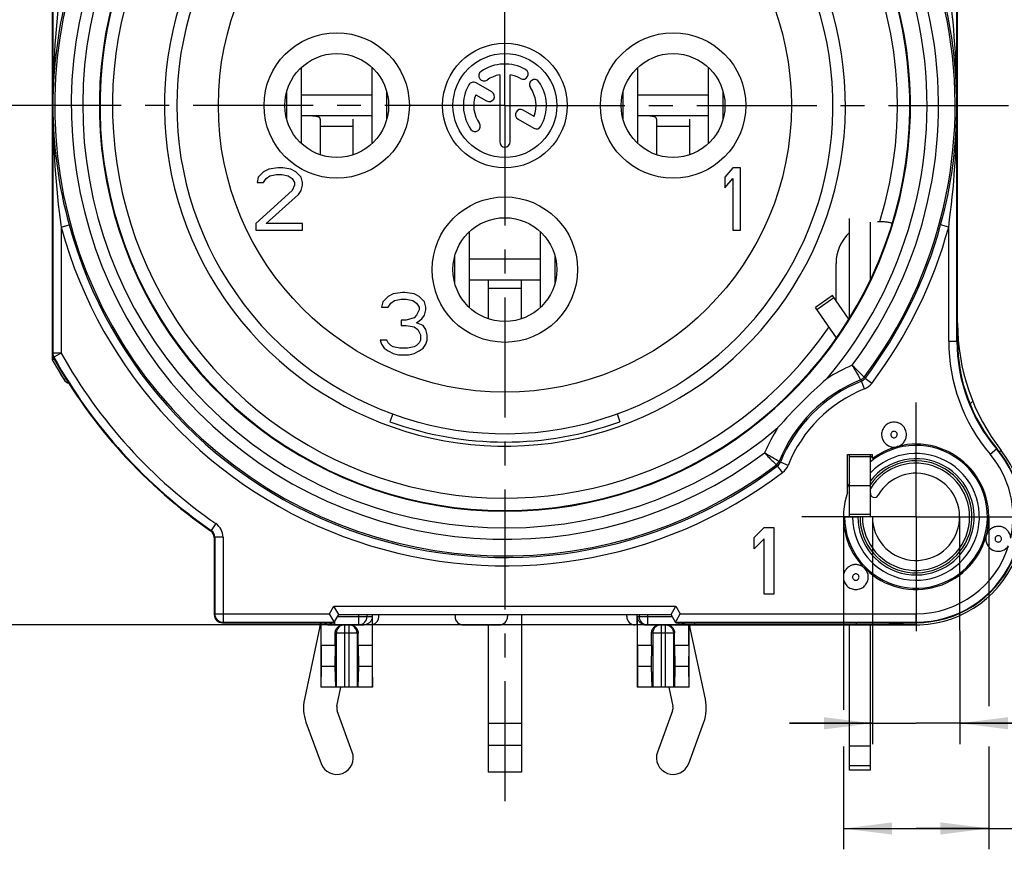
# Model space of a CAD drawing. Units: millimetres. Extents: x 0 to 420, y -4 to 297.
# Drawn here: x 54 to 125, y 151 to 211 of the extents above; entities that cross this region are included whole.
import ezdxf

# ---------------------------------------------------------------- set-up
doc = ezdxf.new("R2010")
doc.units = ezdxf.units.MM
doc.header["$LTSCALE"] = 23.1
doc.linetypes.add('CENTER', pattern=[0.6, 0.375, -0.075, 0.075, -0.075])
doc.layers.get('0').update_dxf_attribs({"linetype": 'CONTINUOUS'})
for name, color, linetype in [('AUSFORMSCHRAEGEN', 7, 'CONTINUOUS'), ('BEZUGSACHSEN', 7, 'CONTINUOUS'), ('DEFAULT_1', 7, 'CENTER'), ('FASEN', 7, 'CONTINUOUS'), ('RUNDUNGEN', 7, 'CONTINUOUS'), ('ZEICHNUNGSBEMASSUNGEN', 7, 'CONTINUOUS')]:
    doc.layers.add(name, color=color, linetype=linetype)
doc.styles.get("Standard").update_dxf_attribs({"font": 'txt', "width": 0.7})
doc.styles.add('TEXTSTYLE_3', font='gdt', dxfattribs={"width": 0.7})
doc.dimstyles.new('DIMSTYLE_11', dxfattribs={"dimtxt": 3.5, "dimasz": 3.5, "dimexe": 1.5, "dimexo": 0, "dimgap": 0.875, "dimtad": 1, "dimlfac": 0.333333, "dimdsep": 46, "dimtxsty": 'STANDARD', "dimblk": '_FILLED', "dimblk1": '_FILLED', "dimblk2": '_FILLED', "dimcen": 0.09, "dimclrt": 5, "dimazin": 2, "dimtp": 0.2, "dimtm": 0.2, "dimtfac": 1, "dimtofl": 0, "dimtmove": 0, "dimatfit": 3, "dimldrblk": '_FILLED', "dimfxl": 1, "dimtolj": 1, "dimarcsym": 0})
doc.dimstyles.new('DIMSTYLE_14', dxfattribs={"dimtxt": 3.5, "dimasz": 3.5, "dimexe": 1.5, "dimexo": 0, "dimgap": 0.875, "dimtad": 1, "dimdec": 3, "dimlfac": 0.333333, "dimdsep": 46, "dimtxsty": 'STANDARD', "dimblk": '_FILLED', "dimblk1": '_FILLED', "dimblk2": '_FILLED', "dimcen": 0.09, "dimclrt": 5, "dimadec": 3, "dimazin": 2, "dimtol": 1, "dimtp": 0.05, "dimtm": 0.05, "dimtfac": 1, "dimtdec": 3, "dimtofl": 0, "dimtmove": 0, "dimatfit": 3, "dimldrblk": '_FILLED', "dimfxl": 1, "dimtolj": 1, "dimarcsym": 0})
doc.dimstyles.new('DIMSTYLE_15', dxfattribs={"dimtxt": 3.5, "dimasz": 3.5, "dimexe": 1.5, "dimexo": 0, "dimgap": 0.875, "dimtad": 1, "dimdec": 3, "dimlfac": 0.333333, "dimdsep": 46, "dimtxsty": 'STANDARD', "dimblk": '_FILLED', "dimblk1": '_FILLED', "dimblk2": '_FILLED', "dimcen": 0.09, "dimclrt": 5, "dimadec": 3, "dimazin": 2, "dimtp": 0.1, "dimtm": 0.1, "dimtfac": 1, "dimtdec": 3, "dimtofl": 0, "dimtmove": 0, "dimatfit": 3, "dimldrblk": '_FILLED', "dimfxl": 1, "dimtolj": 1, "dimarcsym": 0})

# ---------------------------------------------------------------- blocks, each defined once
blk = doc.blocks.new('_FILLED')
at = {"color": 0, "linetype": 'BYBLOCK'}
blk.add_solid([(0, 0), (-1, 0.125), (-1, -0.125)], dxfattribs=at)
blk = doc.blocks.new('*D18')
at = {"layer": 'ZEICHNUNGSBEMASSUNGEN', "color": 2, "linetype": 'CONTINUOUS'}
for p, q in [((89.053, 268.564), (89.053, 271.721)), ((126.553, 175.253), (126.553, 271.721)), ((89.053, 270.221), (107.803, 270.221)), ((126.553, 270.221), (107.803, 270.221))]:
    blk.add_line(p, q, dxfattribs=at)
at = {"layer": 'ZEICHNUNGSBEMASSUNGEN', "color": 2, "linetype": 'CONTINUOUS', "xscale": 3.5, "yscale": 3.5, "zscale": 3.5, "rotation": 180}
blk.add_blockref('_FILLED', (89.053, 270.221), dxfattribs=at)
at = {"layer": 'ZEICHNUNGSBEMASSUNGEN', "color": 2, "linetype": 'CONTINUOUS', "xscale": 3.5, "yscale": 3.5, "zscale": 3.5}
blk.add_blockref('_FILLED', (126.553, 270.221), dxfattribs=at)
at = {"layer": 'ZEICHNUNGSBEMASSUNGEN', "color": 5, "linetype": 'CONTINUOUS', "insert": (107.803, 274.627), "char_height": 3.5, "width": 39, "attachment_point": 2, "line_spacing_factor": 0.9}
blk.add_mtext('\\Q15.0;12,5{\\ftxt.shx;\\W1.000000;\\H3.500000; }[.492]', dxfattribs=at)
blk = doc.blocks.new('*D19')
at = {"layer": 'ZEICHNUNGSBEMASSUNGEN', "color": 2, "linetype": 'CONTINUOUS'}
for p, q in [((48.553, 204.953), (37.185, 204.953)), ((38.685, 204.953), (38.685, 186.203)), ((38.685, 167.453), (38.685, 186.203)), ((118.753, 167.453), (37.185, 167.453))]:
    blk.add_line(p, q, dxfattribs=at)
at = {"layer": 'ZEICHNUNGSBEMASSUNGEN', "color": 2, "linetype": 'CONTINUOUS', "xscale": 3.5, "yscale": 3.5, "zscale": 3.5}
for p, rotation in [((38.685, 204.953), 90), ((38.685, 167.453), 270)]:
    blk.add_blockref('_FILLED', p, dxfattribs=dict(at, rotation=rotation))
at = {"layer": 'ZEICHNUNGSBEMASSUNGEN', "color": 5, "linetype": 'CONTINUOUS', "insert": (34.279, 186.203), "char_height": 3.5, "width": 39, "attachment_point": 2, "rotation": 90, "line_spacing_factor": 0.9}
blk.add_mtext('\\Q15.0;12,5{\\ftxt.shx;\\W1.000000;\\H3.500000; }[.492]', dxfattribs=at)
blk = doc.blocks.new('*D20')
at = {"layer": 'ZEICHNUNGSBEMASSUNGEN', "color": 2, "linetype": 'CONTINUOUS'}
for p, q in [((59.353, 243.353), (37.185, 243.353)), ((38.685, 243.353), (38.685, 224.153)), ((38.685, 204.953), (38.685, 224.153)), ((48.553, 204.953), (37.185, 204.953))]:
    blk.add_line(p, q, dxfattribs=at)
at = {"layer": 'ZEICHNUNGSBEMASSUNGEN', "color": 2, "linetype": 'CONTINUOUS', "xscale": 3.5, "yscale": 3.5, "zscale": 3.5}
for p, rotation in [((38.685, 243.353), 90), ((38.685, 204.953), 270)]:
    blk.add_blockref('_FILLED', p, dxfattribs=dict(at, rotation=rotation))
at = {"layer": 'ZEICHNUNGSBEMASSUNGEN', "color": 5, "linetype": 'CONTINUOUS', "insert": (34.279, 224.153), "char_height": 3.5, "width": 39, "attachment_point": 2, "rotation": 90, "line_spacing_factor": 0.9}
blk.add_mtext('\\Q15.0;12,8{\\ftxt.shx;\\W1.000000;\\H3.500000; }[.504]', dxfattribs=at)
blk = doc.blocks.new('*D26')
at = {"layer": 'ZEICHNUNGSBEMASSUNGEN', "color": 2, "linetype": 'CONTINUOUS'}
for p, q in [((115.603, 175.252), (115.61, 158.843)), ((121.903, 175.254), (121.91, 158.845)), ((109.609, 160.341), (118.759, 160.344)), ((115.609, 160.343), (109.609, 160.341)), ((174.86, 160.348), (118.759, 160.344)), ((121.909, 160.345), (174.86, 160.348))]:
    blk.add_line(p, q, dxfattribs=at)
at = {"layer": 'ZEICHNUNGSBEMASSUNGEN', "color": 2, "linetype": 'CONTINUOUS', "xscale": 3.5, "yscale": 3.5, "zscale": 3.5}
for p, rotation in [((115.609, 160.343), 0.0227460399), ((121.909, 160.345), 180.0024345635)]:
    blk.add_blockref('_FILLED', p, dxfattribs=dict(at, rotation=rotation))
at = {"layer": 'ZEICHNUNGSBEMASSUNGEN', "color": 5, "linetype": 'CONTINUOUS', "oblique": 15}
for s, height, width, p in [('[', 3.5, 0.428571, (152.351, 161.254)), (']', 3.5, 0.428571, (173.36, 161.254)), ('2,1', 3.5, 0.642857, (132.243, 161.254)), ('.083', 3.5, 0.714286, (153.851, 161.254)), ('0,05', 2.45, 0.714286, (141.851, 161.779)), ('.001', 2.45, 0.678571, (166.71, 161.779))]:
    blk.add_text(s, height=height, dxfattribs=dict(at, width=width)).set_placement(p)
at = {"layer": 'ZEICHNUNGSBEMASSUNGEN', "color": 5, "linetype": 'CONTINUOUS', "style": 'TEXTSTYLE_3', "oblique": 15}
for s, height, p in [('`', 2.45, (138.993, 161.779)), ('`', 2.45, (163.851, 161.779)), ('n', 3.5, (127.576, 161.254))]:
    blk.add_text(s, height=height, dxfattribs=at).set_placement(p)
blk = doc.blocks.new('*D27')
at = {"layer": 'ZEICHNUNGSBEMASSUNGEN', "color": 2, "linetype": 'CONTINUOUS'}
for p, q in [((113.503, 175.25), (113.512, 161.315)), ((124.003, 175.257), (124.012, 161.574)), ((113.514, 158.669), (113.519, 151.243)), ((124.014, 158.67), (124.019, 151.25)), ((113.518, 152.743), (118.768, 152.747)), ((118.768, 152.747), (155.301, 152.753)), ((124.018, 152.75), (118.768, 152.747))]:
    blk.add_line(p, q, dxfattribs=at)
at = {"layer": 'ZEICHNUNGSBEMASSUNGEN', "color": 2, "linetype": 'CONTINUOUS', "xscale": 3.5, "yscale": 3.5, "zscale": 3.5}
for p, rotation in [((113.518, 152.743), 180.037991548), ((124.018, 152.75), 0.037991548)]:
    blk.add_blockref('_FILLED', p, dxfattribs=dict(at, rotation=rotation))
at = {"layer": 'ZEICHNUNGSBEMASSUNGEN', "color": 5, "linetype": 'CONTINUOUS', "insert": (127.884, 157.159), "char_height": 3.5, "width": 41.125, "attachment_point": 1, "line_spacing_factor": 0.9, "style": 'TEXTSTYLE_3'}
blk.add_mtext('\\Q15.0;{\\fgdt;n}\\ftxt;3,5{\\ftxt.shx;\\W1.000000;\\H3.500000; }[.138]', dxfattribs=at)

msp = doc.modelspace()

# ---------------------------------------------------------------- linework, layer by layer
at = {"color": 7, "linetype": 'CONTINUOUS'}
for p, q in [((74.35767, 202.20481), (74.35767, 207.70124)), ((79.44849, 207.70124), (79.44849, 202.20481)), ((98.65767, 202.20821), (98.65767, 207.69785)), ((103.74849, 207.69785), (103.74849, 202.20821)), ((73.2736, 205.88752), (73.2736, 204.01853)), ((79.44849, 205.70303), (74.35767, 205.70303)), ((80.53256, 204.01853), (80.53256, 205.88752)), ((97.5736, 205.8871), (97.5736, 204.01896)), ((103.74849, 205.70303), (98.65767, 205.70303)), ((104.83256, 204.01896), (104.83256, 205.8871)), ((71.61558, 200.16579), (71.24058, 199.78282)), ((71.99058, 200.35728), (71.61558, 200.16579)), ((71.80308, 199.68707), (72.08433, 199.87856)), ((72.64683, 200.45303), (71.99058, 200.35728)), ((72.08433, 199.87856), (72.55308, 199.9743)), ((72.55308, 199.9743), (72.92808, 199.9743)), ((73.02183, 200.45303), (72.64683, 200.45303)), ((72.92808, 199.9743), (73.39683, 199.87856)), ((73.58433, 200.35728), (73.02183, 200.45303)), ((73.39683, 199.87856), (73.67808, 199.68707)), ((73.95933, 200.16579), (73.58433, 200.35728)), ((74.33433, 199.78282), (73.95933, 200.16579)), ((105.51558, 200.45303), (104.95308, 199.78282)), ((106.07808, 200.45303), (105.51558, 200.45303)), ((106.07808, 195.95303), (106.07808, 200.45303)), ((71.24058, 199.78282), (71.14683, 199.39984)), ((71.14683, 199.39984), (71.61558, 199.39984)), ((71.61558, 199.39984), (71.80308, 199.68707)), ((73.67808, 199.68707), (73.86558, 199.39984)), ((73.86558, 199.20835), (73.67808, 198.82537)), ((73.86558, 199.39984), (73.86558, 199.20835)), ((74.42808, 199.39984), (74.33433, 199.78282)), ((74.33433, 198.82537), (74.42808, 199.20835)), ((74.42808, 199.20835), (74.42808, 199.39984)), ((104.95308, 199.78282), (104.95308, 199.01686)), ((104.95308, 199.01686), (105.51558, 199.68707)), ((105.51558, 199.68707), (105.51558, 195.95303)), ((73.67808, 198.82537), (71.05308, 196.43175)), ((71.80308, 196.43175), (74.14683, 198.53813)), ((74.14683, 198.53813), (74.33433, 198.82537)), ((71.05308, 196.43175), (71.05308, 195.95303)), ((74.42808, 196.43175), (71.80308, 196.43175)), ((74.42808, 195.95303), (74.42808, 196.43175)), ((71.05308, 195.95303), (74.42808, 195.95303)), ((86.50767, 190.35821), (86.50767, 195.84785)), ((91.59849, 195.84785), (91.59849, 190.35821)), ((105.51558, 195.95303), (106.07808, 195.95303)), ((85.4236, 194.0371), (85.4236, 192.16896)), ((91.59849, 193.85303), (86.50767, 193.85303)), ((92.68256, 192.16896), (92.68256, 194.0371)), ((80.99058, 191.35728), (80.61558, 191.16579)), ((81.64683, 191.45303), (80.99058, 191.35728)), ((81.83433, 191.45303), (81.64683, 191.45303)), ((82.49058, 191.35728), (81.83433, 191.45303)), ((82.86558, 191.16579), (82.49058, 191.35728)), ((80.24058, 190.78282), (80.14683, 190.39984)), ((80.61558, 191.16579), (80.24058, 190.78282)), ((80.61558, 190.39984), (80.80308, 190.68707)), ((80.80308, 190.68707), (81.08433, 190.87856)), ((81.08433, 190.87856), (81.55308, 190.9743)), ((81.55308, 190.9743), (81.92808, 190.9743)), ((81.92808, 190.9743), (82.39683, 190.87856)), ((82.39683, 190.87856), (82.67808, 190.68707)), ((82.67808, 190.68707), (82.86558, 190.39984)), ((83.24058, 190.78282), (82.86558, 191.16579)), ((83.33433, 190.39984), (83.24058, 190.78282)), ((112.7153, 191.22512), (111.48657, 190.36475)), ((113.90399, 189.52749), (112.7153, 191.22512)), ((80.14683, 190.39984), (80.61558, 190.39984)), ((82.86558, 190.20835), (82.67808, 189.82537)), ((82.86558, 190.39984), (82.86558, 190.20835)), ((83.24058, 189.82537), (83.33433, 190.20835)), ((83.33433, 190.20835), (83.33433, 190.39984)), ((81.92808, 189.44239), (81.55308, 189.44239)), ((81.55308, 189.44239), (81.55308, 189.05941)), ((82.49058, 189.63388), (81.92808, 189.44239)), ((82.67808, 189.82537), (82.49058, 189.63388)), ((82.67808, 189.2509), (83.05308, 189.53813)), ((83.14683, 189.05941), (82.67808, 189.2509)), ((83.05308, 189.53813), (83.24058, 189.82537)), ((81.55308, 189.05941), (81.92808, 189.05941)), ((81.92808, 189.05941), (82.49058, 188.96367)), ((82.49058, 188.96367), (82.77183, 188.77218)), ((82.77183, 188.77218), (82.95933, 188.3892)), ((83.33433, 188.77218), (83.14683, 189.05941)), ((83.42808, 188.3892), (83.33433, 188.77218)), ((80.52183, 188.00622), (80.05308, 188.00622)), ((80.05308, 188.00622), (80.14683, 187.71899)), ((80.61558, 187.81473), (80.52183, 188.00622)), ((80.80308, 187.62324), (80.61558, 187.81473)), ((82.86558, 187.81473), (82.67808, 187.62324)), ((82.95933, 188.00622), (82.86558, 187.81473)), ((82.95933, 188.3892), (82.95933, 188.00622)), ((83.33433, 187.71899), (83.42808, 188.00622)), ((83.42808, 188.00622), (83.42808, 188.3892)), ((80.14683, 187.71899), (80.33433, 187.43175)), ((80.33433, 187.43175), (80.61558, 187.24026)), ((80.61558, 187.24026), (80.99058, 187.04877)), ((80.99058, 187.5275), (80.80308, 187.62324)), ((81.45933, 187.43175), (80.99058, 187.5275)), ((82.02183, 187.43175), (81.45933, 187.43175)), ((82.49058, 187.5275), (82.02183, 187.43175)), ((82.67808, 187.62324), (82.49058, 187.5275)), ((82.49058, 187.04877), (82.86558, 187.24026)), ((82.86558, 187.24026), (83.14683, 187.43175)), ((83.14683, 187.43175), (83.33433, 187.71899)), ((80.99058, 187.04877), (81.36558, 186.95303)), ((81.36558, 186.95303), (82.11558, 186.95303)), ((82.11558, 186.95303), (82.49058, 187.04877)), ((80.9472, 182.68231), (80.74229, 182.11931)), ((97.15896, 182.68231), (97.36388, 182.11931)), ((113.95308, 177.50303), (115.45308, 177.50303)), ((107.05308, 173.75832), (107.77308, 174.47322)), ((107.77308, 174.47322), (108.49308, 174.47322)), ((108.49308, 174.47322), (108.49308, 169.67322)), ((107.05308, 172.9413), (107.05308, 173.75832)), ((107.77308, 173.6562), (107.05308, 172.9413)), ((107.77308, 169.67322), (107.77308, 173.6562)), ((108.49308, 169.67322), (107.77308, 169.67322)), ((98.60808, 167.45303), (98.60808, 162.95303)), ((102.3358, 165.95303), (102.3358, 167.45303)), ((76.79282, 165.95303), (75.77037, 165.95303)), ((75.77037, 165.95303), (75.77882, 164.45303)), ((76.79282, 165.95303), (76.76567, 164.45303)), ((79.4758, 165.95303), (78.45334, 165.95303)), ((78.45334, 165.95303), (78.48049, 164.45303)), ((79.4758, 165.95303), (79.46734, 164.45303)), ((99.65282, 165.95303), (98.63037, 165.95303)), ((98.63037, 165.95303), (98.63882, 164.45303)), ((99.65282, 165.95303), (99.62567, 164.45303)), ((102.3358, 165.95303), (101.31334, 165.95303)), ((101.31334, 165.95303), (101.34049, 164.45303)), ((102.3358, 165.95303), (102.32734, 164.45303)), ((75.77882, 164.45303), (75.76517, 162.95303)), ((76.76567, 164.45303), (75.77882, 164.45303)), ((76.76567, 164.45303), (76.80651, 162.95303)), ((78.48049, 164.45303), (78.43965, 162.95303)), ((79.46734, 164.45303), (78.48049, 164.45303)), ((79.46734, 164.45303), (79.481, 162.95303)), ((98.63882, 164.45303), (98.62517, 162.95303)), ((99.62567, 164.45303), (98.63882, 164.45303)), ((99.62567, 164.45303), (99.66651, 162.95303)), ((101.34049, 164.45303), (101.29965, 162.95303)), ((102.32734, 164.45303), (101.34049, 164.45303)), ((102.32734, 164.45303), (102.341, 162.95303)), ((79.49808, 162.95303), (75.74808, 162.95303)), ((102.35808, 162.95303), (98.60808, 162.95303)), ((113.95308, 158.70672), (115.45308, 158.70672)), ((115.45308, 156.95303), (115.45308, 158.70672)), ((115.45308, 156.95303), (113.95308, 156.95303))]:
    msp.add_line(p, q, dxfattribs=at)
at = {"color": 3, "linetype": 'CONTINUOUS'}
for p, q in [((79.44849, 204.20303), (74.35767, 204.20303)), ((103.74849, 204.20303), (98.65767, 204.20303)), ((75.70308, 203.97556), (75.70308, 201.40628)), ((78.10308, 201.40628), (78.10308, 203.97556)), ((100.00308, 203.97556), (100.00308, 201.40869)), ((102.40308, 201.40869), (102.40308, 203.97556)), ((91.59849, 192.35303), (86.50767, 192.35303)), ((87.85308, 192.35303), (87.85308, 189.55869)), ((90.25308, 189.55869), (90.25308, 192.35303)), ((113.0183, 188.17721), (111.48657, 190.36475)), ((90.25308, 168.20303), (90.25308, 156.80303)), ((75.68985, 167.32774), (74.56922, 162.07948)), ((75.70308, 167.60303), (75.70308, 167.45303)), ((87.85308, 167.45303), (87.85308, 156.80303)), ((103.53695, 162.07948), (102.41631, 167.32774)), ((76.91631, 161.57832), (77.20984, 162.95303)), ((100.89632, 162.95303), (101.18985, 161.57832)), ((78.03008, 158.2652), (76.93958, 161.24694)), ((101.16658, 161.24694), (100.07609, 158.2652)), ((74.68559, 160.42261), (75.77609, 157.44086)), ((102.33008, 157.44086), (103.42057, 160.42261)), ((113.95308, 156.95303), (113.95308, 158.70672)), ((90.25308, 156.80303), (87.85308, 156.80303))]:
    msp.add_line(p, q, dxfattribs=at)
at = {"color": 9, "linetype": 'CONTINUOUS'}
for p, q in [((75.70308, 203.45303), (78.10308, 203.45303)), ((100.00308, 203.45303), (102.40308, 203.45303)), ((87.85308, 191.75303), (90.25308, 191.75303)), ((111.58737, 190.2208), (112.81609, 191.08116)), ((90.25308, 160.32306), (87.85308, 160.32306)), ((90.25308, 158.74632), (87.85308, 158.74632)), ((113.95308, 157.29946), (115.45308, 157.29946))]:
    msp.add_line(p, q, dxfattribs=at)
msp.add_circle((89.05308, 204.95303), 20.7, dxfattribs=at)
msp.add_arc((89.05308, 204.95303), 24.6, 140.0194489, 69.5939018, dxfattribs=at)
at = {"color": 7, "linetype": 'CONTINUOUS'}
for radius, start, end in [(23.7, 140.447677, 78.5310739), (24.29914, 250, 290)]:
    msp.add_arc((89.05308, 204.95303), radius, start, end, dxfattribs=at)
at = {"color": 3, "linetype": 'CONTINUOUS'}
for centre, radius, start, end in [((75.10308, 167.45303), 0.6, 347.9468947, 360), ((103.00308, 167.45303), 0.6, 180, 192.0531053), ((77.50308, 161.45303), 3, 167.9468947, 200.0886039), ((77.50308, 161.45303), 0.6, 167.9468947, 200.0886039), ((100.60308, 161.45303), 0.6, 339.9113961, 12.0531053), ((100.60308, 161.45303), 3, 339.9113961, 12.0531053), ((76.90308, 157.85303), 1.2, 200.0886039, 20.0886039), ((101.20308, 157.85303), 1.2, 159.9113961, 339.9113961)]:
    msp.add_arc(centre, radius, start, end, dxfattribs=at)
for points in [[(75.70308, 203.97556), (75.70308, 203.99625), (75.69378, 204.03808), (75.65338, 204.08842), (75.59707, 204.12376), (75.53103, 204.14906), (75.45805, 204.167), (75.35246, 204.1842), (75.21314, 204.19537), (75.04073, 204.20099), (74.86362, 204.20278), (74.68394, 204.20305), (74.56348, 204.20303), (74.50308, 204.20303)], [(100.00308, 203.97556), (100.00308, 203.99625), (99.99378, 204.03808), (99.95338, 204.08842), (99.89707, 204.12376), (99.83103, 204.14906), (99.75805, 204.167), (99.65246, 204.1842), (99.51314, 204.19537), (99.34073, 204.20099), (99.16362, 204.20278), (98.98394, 204.20305), (98.86348, 204.20303), (98.80308, 204.20303)]]:
    msp.add_open_spline(points, degree=3, knots=[0, 0, 0, 0, 0.04801745, 0.09539546, 0.14597433, 0.20064031, 0.25895599, 0.32010982, 0.44876608, 0.58296564, 0.72044177, 0.85981379, 1, 1, 1, 1], dxfattribs=at)
at = {"layer": 'AUSFORMSCHRAEGEN', "color": 7, "linetype": 'CONTINUOUS'}
for p, q in [((113.00877, 188.17124), (113.00774, 188.17308)), ((113.80308, 179.75303), (115.60308, 179.75303)), ((113.80308, 177.00231), (113.80308, 179.75303)), ((113.93213, 179.7635), (113.93213, 177.72689)), ((115.60308, 179.45303), (115.60308, 179.75303)), ((101.39949, 167.60303), (118.75308, 167.60303))]:
    msp.add_line(p, q, dxfattribs=at)
at = {"layer": 'AUSFORMSCHRAEGEN', "color": 9, "linetype": 'CONTINUOUS'}
for start, end in [(109.5410185, 325.6833474), (342.8182185, 70.4589815)]:
    msp.add_arc((89.05308, 204.95303), 28.35, start, end, dxfattribs=at)
at = {"layer": 'AUSFORMSCHRAEGEN', "color": 7, "linetype": 'CONTINUOUS'}
for centre, radius, start, end in [((116.98883, 196.41181), 0.03855, 17.3246525, 22.9681709), ((133.75308, 187.94643), 12, 180, 220.2387981), ((118.75308, 175.25303), 7.65, 270, 40.2387981), ((118.75308, 175.25303), 5.4, 125.7351631, 127.669887), ((118.75308, 175.25303), 5.4, 152.7339555, 156.5083432)]:
    msp.add_arc(centre, radius, start, end, dxfattribs=at)
msp.add_open_spline([(116.13789, 196.57832), (116.24493, 196.57832), (116.44596, 196.57207), (116.68425, 196.54768), (116.84343, 196.51657), (116.93027, 196.49123), (116.99018, 196.46465), (117.01889, 196.4397), (117.02432, 196.42685)], degree=3, knots=[0, 0, 0, 0, 0.35098041, 0.65916712, 0.78377352, 0.88284353, 0.95423793, 1, 1, 1, 1], dxfattribs=at)
msp.add_open_spline([(117.02563, 196.42329), (117.0276, 196.41695), (117.02761, 196.40972), (117.02567, 196.40337)], degree=3, dxfattribs=at)
at = {"layer": 'BEZUGSACHSEN', "color": 7, "linetype": 'CONTINUOUS'}
for p, q in [((88.67808, 207.17156), (88.67808, 202.32803)), ((89.42808, 202.32803), (89.42808, 207.17156)), ((88.10688, 205.93233), (86.96727, 206.59029)), ((86.94428, 205.73753), (87.73188, 205.28281)), ((91.16189, 204.16852), (90.37726, 204.62152)), ((90.00226, 203.972), (91.1389, 203.31577)), ((114.65727, 175.25303), (114.55308, 175.25303)), ((115.60308, 175.25303), (115.45308, 175.25303)), ((115.45308, 158.70672), (115.45308, 167.45303))]:
    msp.add_line(p, q, dxfattribs=at)
at = {"layer": 'BEZUGSACHSEN', "color": 3, "linetype": 'CONTINUOUS'}
msp.add_line((113.95308, 158.70672), (113.95308, 167.45303), dxfattribs=at)
at = {"layer": 'BEZUGSACHSEN', "color": 9, "linetype": 'CONTINUOUS'}
for centre in [(76.90308, 204.95303), (101.20308, 204.95303), (89.05308, 193.10303)]:
    msp.add_circle(centre, 5.25, dxfattribs=at)
at = {"layer": 'BEZUGSACHSEN', "color": 7, "linetype": 'CONTINUOUS'}
for centre, radius in [((89.05308, 204.95303), 4.5), ((76.90308, 204.95303), 3.75), ((89.05308, 204.95303), 3.75), ((101.20308, 204.95303), 3.75), ((89.05308, 193.10303), 3.75)]:
    msp.add_circle(centre, radius, dxfattribs=at)
for centre, radius, start, end in [((89.05308, 204.95303), 3, 60, 125), ((87.54744, 207.1033), 0.375, 125, 305), ((89.05308, 204.95303), 2.25, 99.5940682, 125), ((89.05308, 204.95303), 2.25, 60, 80.4059318), ((90.36558, 207.22634), 0.375, 240, 60), ((89.05308, 204.95303), 3, 150, 215), ((86.77977, 206.26553), 0.375, 60, 150), ((91.20336, 206.45867), 0.375, 35, 215), ((89.05308, 204.95303), 3, 330, 35), ((89.05308, 204.95303), 2.25, 159.5940682, 215), ((87.91938, 205.60757), 0.375, 240, 60), ((89.05308, 204.95303), 2.25, 339.5940682, 35), ((90.18976, 204.29676), 0.375, 60, 240), ((86.90281, 203.44739), 0.375, 215, 35), ((91.3264, 203.64053), 0.375, 240, 330), ((89.05308, 202.32803), 0.375, 180, 360), ((118.75308, 175.25303), 4.2, 180, 141.7867893), ((118.75308, 175.25303), 3.15, 180, 150.4081542), ((115.75308, 176.9567), 0.3, 180, 330.4081542)]:
    msp.add_arc(centre, radius, start, end, dxfattribs=at)
at = {"layer": 'BEZUGSACHSEN', "color": 9, "linetype": 'CONTINUOUS'}
for radius, end in [(4.04368, 144.6951082), (3.87242, 148.4496871)]:
    msp.add_arc((118.75308, 175.25303), radius, 180, end, dxfattribs=at)
at = {"layer": 'DEFAULT_1', "color": 7, "linetype": 'CENTER'}
for p, q in [((89.05308, 204.95303), (89.05308, 259.76036)), ((89.05308, 204.95303), (48.55308, 204.95303)), ((89.05308, 204.95303), (89.05308, 153.99417)), ((89.05308, 204.95303), (129.55308, 204.95303)), ((118.75308, 175.25303), (118.75308, 183.50303)), ((118.75308, 175.25303), (110.50308, 175.25303)), ((118.75308, 175.25303), (127.00308, 175.25303)), ((118.75308, 175.25303), (118.75308, 167.00303))]:
    msp.add_line(p, q, dxfattribs=at)
at = {"layer": 'FASEN', "color": 7, "linetype": 'CONTINUOUS'}
for centre, radius, start, end in [((117.16358, 181.19363), 0.90022, 179.9392538, 282.7183864), ((118.75308, 175.25303), 5.25, 105.367125, 126.8698976), ((119.66441, 171.84846), 8.77439, 104.7456168, 105.2252549), ((118.75308, 175.25303), 5.25, 345.3973994, 104.5846222), ((118.75308, 175.25303), 5.25, 160.5370491, 344.6137506), ((115.34851, 176.16435), 8.77439, 344.7747451, 345.2543832), ((114.39249, 170.9002), 0.91035, 0.0739669, 44.9594924)]:
    msp.add_arc(centre, radius, start, end, dxfattribs=at)
for points, knots in [([(118.06308, 181.19303), (118.06308, 181.30997), (118.01554, 181.54623), (117.81603, 181.8452), (117.51682, 182.04541), (117.1639, 182.11585), (116.81085, 182.04604), (116.5113, 181.84634), (116.31121, 181.54777), (116.26336, 181.31152), (116.26336, 181.19458)], [0, 0, 0, 0, 0.12502081, 0.24999628, 0.37500629, 0.50000354, 0.62500123, 0.75001042, 0.87498608, 1, 1, 1, 1]), ([(117.43108, 180.33386), (117.52148, 180.36205), (117.69418, 180.44853), (117.89995, 180.651), (118.03196, 180.90772), (118.06308, 181.09833), (118.06308, 181.19303)], [0, 0, 0, 0, 0.25000025, 0.50000001, 0.74999976, 1, 1, 1, 1]), ([(115.04604, 171.53467), (114.9837, 171.59723), (114.83949, 171.70434), (114.58734, 171.79687), (114.31876, 171.81182), (114.05765, 171.74778), (113.82649, 171.6105), (113.64532, 171.41171), (113.53012, 171.16903), (113.50308, 170.99134), (113.50308, 170.90303)], [0, 0, 0, 0, 0.12498591, 0.25004801, 0.37500402, 0.50001286, 0.62501221, 0.74998261, 0.87502894, 1, 1, 1, 1]), ([(113.50308, 170.90303), (113.50308, 170.78609), (113.55062, 170.54984), (113.75012, 170.25088), (114.04931, 170.05066), (114.40222, 169.9802), (114.75526, 170.04999), (115.05481, 170.24967), (115.25492, 170.5482), (115.30279, 170.78444), (115.30279, 170.90138)], [0, 0, 0, 0, 0.12502086, 0.24999639, 0.37500646, 0.50000376, 0.62500152, 0.75001072, 0.87498645, 1, 1, 1, 1])]:
    msp.add_open_spline(points, degree=3, knots=knots, dxfattribs=at)
msp.add_open_spline([(123.81492, 173.86007), (123.80767, 173.82779), (123.798, 173.76221), (123.79308, 173.69611), (123.79308, 173.66303)], degree=3, dxfattribs=at)
at = {"layer": 'RUNDUNGEN', "color": 9, "linetype": 'CONTINUOUS'}
for p, q in [((121.71101, 187.94643), (121.71101, 222.83492)), ((56.39516, 221.95962), (56.39516, 187.07114)), ((56.99507, 196.17814), (57.57369, 196.33652)), ((121.1111, 196.17814), (120.53247, 196.33652)), ((56.99507, 196.17814), (56.99507, 187.07114)), ((121.1111, 187.94643), (121.1111, 196.17814)), ((114.03522, 189.7474), (113.95308, 189.7474)), ((121.1111, 187.94643), (121.75308, 187.94643)), ((56.39516, 187.07114), (56.35308, 187.0602)), ((56.99507, 187.07114), (56.39516, 187.07114)), ((56.99507, 187.07114), (56.47115, 186.7789)), ((56.47115, 186.7789), (56.42899, 186.76812)), ((57.34131, 185.23635), (57.20661, 185.15272)), ((115.04047, 184.49818), (114.81691, 185.05488)), ((115.00227, 185.34093), (115.07161, 185.24942)), ((115.54985, 184.88723), (115.0716, 185.2494)), ((124.10271, 179.78003), (124.59278, 180.19473)), ((124.91098, 180.04055), (124.78469, 179.94237)), ((115.45308, 179.57729), (113.95308, 179.57729)), ((108.66518, 179.00384), (108.75672, 178.93452)), ((109.11888, 178.45626), (108.75671, 178.93451)), ((109.50793, 178.96564), (108.95123, 179.1892)), ((115.45308, 175.42876), (113.95308, 175.42876)), ((67.79462, 174.24309), (67.83642, 174.26534)), ((68.17757, 174.7588), (67.83641, 174.26534)), ((68.05308, 173.74983), (68.09516, 173.77187)), ((68.69507, 173.77189), (68.09516, 173.77189)), ((68.09516, 173.77187), (68.09516, 168.24501)), ((68.69507, 173.77189), (68.69507, 167.6451)), ((76.3845, 168.24501), (76.70667, 168.80303)), ((76.70667, 168.80303), (101.39949, 168.80303)), ((101.39949, 168.80303), (101.72166, 168.24501)), ((68.09516, 168.24501), (68.05308, 168.20294)), ((68.09516, 168.24501), (76.3845, 168.24501)), ((76.96648, 168.05303), (79.4758, 168.05303)), ((78.4953, 167.45303), (78.4953, 168.20303)), ((98.63037, 168.05303), (101.13968, 168.05303)), ((98.74494, 168.20303), (98.74494, 168.05303)), ((99.34485, 168.20303), (99.34485, 167.45303)), ((101.72166, 168.24501), (118.75308, 168.24501)), ((118.75308, 167.60303), (118.75308, 168.24501)), ((68.69507, 167.6451), (68.65299, 167.60303)), ((68.69507, 167.6451), (76.73096, 167.6451)), ((76.75086, 167.67957), (76.75086, 167.45303)), ((77.47308, 167.45303), (77.47308, 162.95303)), ((77.77308, 167.45303), (77.77308, 162.95303)), ((100.33308, 167.45303), (100.33308, 162.95303)), ((100.63308, 167.45303), (100.63308, 162.95303)), ((101.3752, 167.6451), (118.75308, 167.6451)), ((101.62132, 167.60303), (101.62132, 167.45303)), ((102.74793, 167.60303), (102.74793, 167.45303)), ((114.42642, 167.60303), (114.42642, 167.45303)), ((78.45334, 166.85303), (76.79282, 166.85303)), ((76.87536, 166.85303), (76.87536, 162.95303)), ((78.3708, 166.85303), (78.3708, 162.95303)), ((101.31334, 166.85303), (99.65282, 166.85303)), ((99.73536, 166.85303), (99.73536, 162.95303)), ((101.2308, 166.85303), (101.2308, 162.95303))]:
    msp.add_line(p, q, dxfattribs=at)
at = {"layer": 'RUNDUNGEN', "color": 7, "linetype": 'CONTINUOUS'}
for p, q in [((121.75308, 187.94643), (121.75308, 223.3095)), ((56.35308, 221.95962), (56.35308, 186.59656)), ((115.45308, 192.35928), (115.45308, 196.52859)), ((115.96063, 196.57832), (116.13789, 196.57832)), ((112.97879, 190.84881), (112.97879, 193.54252)), ((56.35308, 186.59656), (56.50526, 186.63639)), ((56.35308, 186.59656), (57.20661, 185.15272)), ((122.65155, 183.39414), (122.85695, 183.59953)), ((115.45308, 175.25303), (115.45308, 179.75303)), ((113.50861, 175.25303), (114.55308, 175.25303)), ((115.45308, 175.25303), (114.65727, 175.25303)), ((68.05308, 173.74983), (68.05308, 168.20294)), ((77.05308, 168.20303), (76.70667, 168.80303)), ((101.05308, 168.20303), (101.39949, 168.80303)), ((76.68614, 167.72223), (76.3845, 168.24501)), ((76.70667, 167.60303), (77.05308, 168.20303)), ((77.05308, 168.20303), (101.05308, 168.20303)), ((79.09521, 168.05303), (79.09521, 168.20303)), ((79.4758, 168.05303), (79.4758, 165.95303)), ((79.49808, 162.95303), (79.49808, 168.20303)), ((79.94815, 168.05303), (79.94815, 168.20303)), ((85.4507, 168.20303), (85.4507, 168.05303)), ((89.24957, 168.20303), (89.24957, 168.05303)), ((97.85797, 168.05303), (97.85797, 168.20303)), ((98.60808, 167.45303), (98.60808, 168.20303)), ((98.63037, 165.95303), (98.63037, 168.05303)), ((101.39949, 167.60303), (101.05308, 168.20303)), ((101.45042, 167.7752), (101.72166, 168.24501)), ((68.65299, 167.60303), (76.70667, 167.60303)), ((75.74808, 167.60303), (75.74808, 162.95303)), ((75.77037, 165.95303), (75.77037, 167.60303)), ((76.38092, 167.45303), (78.86524, 167.45303)), ((86.05079, 167.45303), (88.64948, 167.45303)), ((98.60808, 167.45303), (98.45806, 167.45303)), ((99.24092, 167.45303), (118.75308, 167.45303)), ((102.35808, 162.95303), (102.35808, 167.45303)), ((76.79282, 165.95303), (76.79282, 166.85303)), ((78.45334, 165.95303), (78.45334, 166.85303)), ((99.65282, 165.95303), (99.65282, 166.85303)), ((101.31334, 165.95303), (101.31334, 166.85303))]:
    msp.add_line(p, q, dxfattribs=at)
at = {"layer": 'RUNDUNGEN', "color": 3, "linetype": 'CONTINUOUS'}
for p, q in [((113.95308, 189.60954), (113.95308, 196.80341)), ((113.95308, 175.25303), (113.95308, 179.75303))]:
    msp.add_line(p, q, dxfattribs=at)
at = {"layer": 'RUNDUNGEN', "color": 9, "linetype": 'CONTINUOUS'}
for centre, radius, start, end in [((89.05308, 204.95303), 32.52683, 322.9184364, 58.8380967), ((89.05308, 204.95303), 31.32701, 323.215206, 58.7970187), ((89.05308, 204.95303), 30.49731, 319.6991664, 58.7643056), ((89.05308, 204.95303), 29.29749, 121.1953091, 58.7592116), ((89.05308, 204.95303), 32.52683, 142.9184364, 307.0815634), ((89.05308, 204.95303), 30.49731, 139.6988999, 310.302149), ((89.05308, 204.95303), 31.32701, 143.2163818, 306.7878642), ((122.06281, 204.8715), 65.6677, 172.2490702, 179.9288704), ((56.37646, 204.89428), 65.33457, 0.0515211, 7.7705383), ((122.31064, 205.05149), 65.91555, 180.0855898, 187.7364697), ((56.04335, 205.03455), 65.6677, 352.2490704, 359.9288702), ((89.05308, 204.95303), 32.63734, 195.3079854, 307.1364003), ((89.05308, 204.95303), 32.63734, 322.8636677, 344.6920146), ((89.05308, 204.95303), 33.23725, 195.3079854, 307.1363682), ((89.05308, 204.95303), 33.23725, 322.8636318, 344.6920146), ((133.75308, 187.94643), 12.64198, 180, 220.2387981), ((133.75308, 187.94643), 12.04207, 180, 220.2387981), ((56.99521, 187.07117), 0.60006, 180.0036845, 209.1489985), ((89.05308, 204.95303), 36.70802, 209.152683, 235.3410231), ((89.05308, 204.95303), 37.30793, 209.152683, 235.3410361), ((118.75308, 175.25303), 11.87299, 112.8500683, 122.8526045), ((118.75308, 175.25303), 10.67317, 112.0353883, 157.9646106), ((118.75308, 175.25303), 10.56266, 111.8790405, 158.1207634), ((114.52358, 185.70276), 0.60005, 292.037927, 322.9157958), ((69.3504, 151.30061), 56.62646, 36.5901345, 36.7057351), ((114.59348, 185.61142), 0.59972, 291.8756575, 322.8706865), ((118.75308, 175.25303), 9.96275, 111.8791329, 158.1208671), ((114.59308, 185.61193), 1.20025, 291.8848562, 322.8579086), ((118.75308, 175.25303), 11.87299, 147.1442015, 157.139349), ((118.75308, 175.25303), 5.15743, 180, 129.780921), ((118.75308, 175.25303), 7.60793, 270, 40.2387981), ((108.30335, 179.48253), 0.60005, 307.0841985, 337.9620863), ((142.66887, 224.63532), 56.58822, 233.3116558, 233.4273252), ((118.75308, 175.25303), 4.57787, 180, 136.1254373), ((118.75308, 175.25303), 7.00802, 347.3559147, 40.2387981), ((108.39469, 179.41263), 0.59972, 307.1330136, 338.1277942), ((108.39418, 179.41303), 1.20025, 307.1420771, 338.1151581), ((67.49547, 173.772), 0.59969, 359.9876205, 55.3511352), ((67.49517, 173.77183), 1.1999, 0.0026142, 55.3395406), ((118.75308, 175.25303), 7.00802, 270, 342.6862724), ((68.69532, 168.24526), 0.60016, 180.0238441, 269.9761559), ((78.49536, 168.05295), 0.59984, 270.0492224, 0.0075559), ((99.34526, 168.05249), 0.59946, 179.9921436, 269.9600937), ((76.75148, 168.05633), 0.60328, 247.568562, 258.7550259), ((76.75138, 168.05386), 0.60083, 258.7188058, 269.9507763), ((77.47653, 166.85322), 0.60116, 135.3415091, 180.0182281), ((77.47327, 166.85645), 0.59658, 90.0184595, 135.3428051), ((77.77289, 166.85645), 0.59658, 44.6571932, 89.9815405), ((77.76964, 166.85322), 0.60116, 359.9817719, 44.6584892), ((101.62124, 168.05305), 0.60002, 270.0076949, 311.1248785), ((101.69801, 168.05305), 0.60002, 270.0076956, 311.1248669)]:
    msp.add_arc(centre, radius, start, end, dxfattribs=at)
at = {"layer": 'RUNDUNGEN', "color": 7, "linetype": 'CONTINUOUS'}
for centre, radius, start, end in [((89.05308, 204.95303), 29.25, 120.5, 59.5), ((89.42359, 204.82437), 33.02868, 164.6464361, 179.7768171), ((88.6824, 204.82435), 33.02886, 0.223224, 15.3535227), ((89.42377, 205.08171), 33.02887, 180.2232255, 195.3535213), ((88.68257, 205.08168), 33.02868, 344.6464364, 359.7768168), ((136.75308, 189.24731), 15, 180, 217.8636464), ((56.95299, 187.0602), 0.59991, 179.9999249, 209.1356956), ((89.05308, 204.95303), 37.5, 209.3081092, 211.8709702), ((89.05308, 204.95303), 37.35, 209.1356204, 235.3077075), ((57.71615, 185.46953), 0.6, 211.8709702, 253.6097219), ((137.55021, 156.4559), 38.27203, 131.2580483, 138.7419517), ((118.75308, 175.25303), 7.8, 258.835511, 37.8636464), ((67.4533, 173.7499), 0.59978, 359.9935964, 55.3141111), ((124.6931, 173.66343), 0.89983, 180.0259113, 326.541182), ((76.38095, 168.06921), 0.61618, 229.1991263, 269.9971747), ((99.24095, 168.0674), 0.61437, 260.8955514, 269.9971493)]:
    msp.add_arc(centre, radius, start, end, dxfattribs=at)
for centre, major_axis, ratio, start_param, end_param in [((115.98062, 193.52217), (-0.54071, 3.00976), 0.98105095, 0.5621537, 1.38968125), ((68.65317, 168.20312), (0.42439, 0.42439), 0.99969546, 2.35634678, 3.92683852), ((79.34806, 168.05303), (-0.60009, 0), 0.9998477, 1.82347658, 3.14159265), ((86.05079, 168.05303), (0.60009, 0), 0.9998477, 3.14159265, 4.71238898), ((88.64948, 168.05303), (0.60009, 0), 0.9998477, -1.57079633, 0), ((98.45806, 168.05303), (-0.60009, 0), 0.9998477, 0, 1.57079633)]:
    msp.add_ellipse(centre, major_axis=major_axis, ratio=ratio, start_param=start_param, end_param=end_param, dxfattribs=at)
at = {"layer": 'RUNDUNGEN', "color": 9, "linetype": 'CONTINUOUS'}
for points, knots in [([(115.00226, 185.34091), (114.9791, 185.36434), (114.89318, 185.45), (114.71554, 185.6279), (114.45256, 185.88931), (114.25121, 186.08734), (114.14282, 186.19439)], [0, 0, 0, 0, 0.08160807, 0.30050422, 0.62268203, 1, 1, 1, 1]), ([(114.14282, 186.19439), (114.22057, 186.06349), (114.42407, 185.71509), (114.62498, 185.36518), (114.74874, 185.14655)], [0, 0, 0, 0, 0.37733776, 1, 1, 1, 1]), ([(108.85956, 179.25737), (108.83088, 179.2736), (108.67236, 179.36333), (108.42234, 179.5064), (108.10201, 179.6926), (107.91096, 179.80434), (107.81172, 179.86329)], [0, 0, 0, 0, 0.0816772, 0.45145616, 0.71392704, 1, 1, 1, 1]), ([(107.81172, 179.86329), (107.91874, 179.75494), (108.11672, 179.55364), (108.37807, 179.2907), (108.55601, 179.11304), (108.64172, 179.02706), (108.66519, 179.00385)], [0, 0, 0, 0, 0.37719806, 0.69931374, 0.91824064, 1, 1, 1, 1]), ([(100.33308, 167.45303), (100.25533, 167.45303), (100.09802, 167.42176), (99.89934, 167.28813), (99.76642, 167.0887), (99.73536, 166.93104), (99.73536, 166.85303)], [0, 0, 0, 0, 0.2495719, 0.49940719, 0.74959781, 1, 1, 1, 1]), ([(100.63308, 167.45303), (100.71084, 167.45303), (100.86814, 167.42176), (101.06682, 167.28813), (101.19974, 167.0887), (101.2308, 166.93104), (101.2308, 166.85303)], [0, 0, 0, 0, 0.2495719, 0.49940719, 0.74959781, 1, 1, 1, 1]), ([(116.65646, 167.60237), (116.83044, 167.57799), (117.5261, 167.49177), (118.2278, 167.45302), (118.75308, 167.45303)], [0, 0, 0, 0, 0.2506163, 1, 1, 1, 1])]:
    msp.add_open_spline(points, degree=3, knots=knots, dxfattribs=at)
at = {"layer": 'RUNDUNGEN', "color": 7, "linetype": 'CONTINUOUS'}
for points, knots in [([(117.3973, 181.19303), (117.39715, 181.22327), (117.38448, 181.28428), (117.33263, 181.36129), (117.25521, 181.41263), (117.16419, 181.43047), (117.07328, 181.41236), (116.99595, 181.36048), (116.94514, 181.28351), (116.92901, 181.22321), (116.92886, 181.19303)], [0, 0, 0, 0, 0.12523021, 0.2504069, 0.37526112, 0.5000477, 0.62485947, 0.74958714, 0.87500354, 1, 1, 1, 1]), ([(116.92886, 181.19303), (116.92901, 181.16279), (116.94168, 181.10178), (116.99353, 181.02477), (117.07095, 180.97343), (117.16198, 180.95558), (117.25288, 180.9737), (117.33022, 181.02558), (117.38102, 181.10254), (117.39716, 181.16284), (117.3973, 181.19303)], [0, 0, 0, 0, 0.12523021, 0.2504069, 0.37526112, 0.5000477, 0.62485947, 0.74958714, 0.87500354, 1, 1, 1, 1]), ([(125.59063, 173.71913), (125.58431, 173.82256), (125.53489, 174.02894), (125.3601, 174.29327), (125.10575, 174.48279), (124.80207, 174.57425), (124.48538, 174.55698), (124.19348, 174.43282), (123.96136, 174.21707), (123.86452, 174.02832), (123.83366, 173.92939)], [0, 0, 0, 0, 0.12500499, 0.24999072, 0.37499372, 0.49999278, 0.62499113, 0.74999579, 0.87498142, 1, 1, 1, 1]), ([(124.9273, 173.66303), (124.92715, 173.69327), (124.91448, 173.75428), (124.86263, 173.83129), (124.78521, 173.88263), (124.69419, 173.90047), (124.60328, 173.88236), (124.52595, 173.83048), (124.47514, 173.75351), (124.45901, 173.69321), (124.45886, 173.66303)], [0, 0, 0, 0, 0.12523021, 0.2504069, 0.37526112, 0.5000477, 0.62485947, 0.74958714, 0.87500354, 1, 1, 1, 1]), ([(124.45886, 173.66303), (124.45901, 173.63279), (124.47168, 173.57178), (124.52353, 173.49477), (124.60095, 173.44343), (124.69198, 173.42558), (124.78288, 173.4437), (124.86022, 173.49558), (124.91102, 173.57254), (124.92716, 173.63284), (124.9273, 173.66303)], [0, 0, 0, 0, 0.12523021, 0.2504069, 0.37526112, 0.5000477, 0.62485947, 0.74958714, 0.87500354, 1, 1, 1, 1]), ([(114.6373, 170.90303), (114.63715, 170.93327), (114.62448, 170.99428), (114.57263, 171.07129), (114.49521, 171.12263), (114.40419, 171.14047), (114.31328, 171.12236), (114.23595, 171.07048), (114.18514, 170.99351), (114.16901, 170.93321), (114.16886, 170.90303)], [0, 0, 0, 0, 0.12523021, 0.2504069, 0.37526112, 0.5000477, 0.62485947, 0.74958714, 0.87500354, 1, 1, 1, 1]), ([(114.16886, 170.90303), (114.16901, 170.87279), (114.18168, 170.81178), (114.23353, 170.73477), (114.31095, 170.68343), (114.40198, 170.66558), (114.49288, 170.6837), (114.57022, 170.73558), (114.62102, 170.81254), (114.63716, 170.87284), (114.6373, 170.90303)], [0, 0, 0, 0, 0.12523021, 0.2504069, 0.37526112, 0.5000477, 0.62485947, 0.74958714, 0.87500354, 1, 1, 1, 1]), ([(79.4758, 168.05303), (79.4758, 167.96395), (79.43633, 167.79578), (79.28783, 167.60188), (79.0917, 167.48125), (78.94119, 167.45303), (78.86524, 167.45303)], [0, 0, 0, 0, 0.28305894, 0.5264356, 0.75864367, 1, 1, 1, 1]), ([(99.14374, 167.46077), (99.0779, 167.47131), (98.94972, 167.51383), (98.7856, 167.63745), (98.6625, 167.82005), (98.63037, 167.97241), (98.63037, 168.05303)], [0, 0, 0, 0, 0.23582826, 0.46783185, 0.71486219, 1, 1, 1, 1]), ([(76.73096, 167.6451), (76.73129, 167.64566), (76.72965, 167.64799), (76.72789, 167.6519), (76.72369, 167.65848), (76.71851, 167.66712), (76.71189, 167.678), (76.70093, 167.69656), (76.69227, 167.71158), (76.68614, 167.72223)], [0, 0, 0, 0, 0.02167326, 0.07544135, 0.16036727, 0.27496611, 0.41770187, 0.58705389, 1, 1, 1, 1]), ([(76.79282, 166.85303), (76.79282, 166.94651), (76.8358, 167.13467), (76.95964, 167.28314), (77.03349, 167.33801)], [0, 0, 0, 0, 0.50399256, 1, 1, 1, 1]), ([(77.03349, 167.33801), (77.08303, 167.37482), (77.19516, 167.43321), (77.32004, 167.45303), (77.38235, 167.45303)], [0, 0, 0, 0, 0.49758343, 1, 1, 1, 1]), ([(77.86381, 167.45303), (77.92613, 167.45303), (78.051, 167.43321), (78.16314, 167.37482), (78.21268, 167.33801)], [0, 0, 0, 0, 0.5024167, 1, 1, 1, 1]), ([(78.21268, 167.33801), (78.28652, 167.28314), (78.41036, 167.13467), (78.45334, 166.9465), (78.45334, 166.85303)], [0, 0, 0, 0, 0.49600743, 1, 1, 1, 1]), ([(99.65282, 166.85303), (99.65282, 166.93129), (99.68291, 167.08841), (99.81272, 167.28784), (100.00869, 167.42196), (100.16482, 167.45303), (100.24235, 167.45303)], [0, 0, 0, 0, 0.25269978, 0.50186955, 0.74966887, 1, 1, 1, 1]), ([(100.72381, 167.45303), (100.80135, 167.45303), (100.95747, 167.42196), (101.15344, 167.28784), (101.28325, 167.08841), (101.31334, 166.93129), (101.31334, 166.85303)], [0, 0, 0, 0, 0.2503312, 0.49813047, 0.74730023, 1, 1, 1, 1]), ([(101.37531, 167.64492), (101.37515, 167.64519), (101.3756, 167.64628), (101.37639, 167.64805), (101.37803, 167.65094), (101.38139, 167.65667), (101.38728, 167.66634), (101.39603, 167.68092), (101.40689, 167.69949), (101.41974, 167.72178), (101.43447, 167.74743), (101.4449, 167.76562), (101.45042, 167.7752)], [0, 0, 0, 0, 0.00618186, 0.01990263, 0.04147324, 0.0709079, 0.15323492, 0.26654937, 0.41019859, 0.58205055, 0.77951558, 1, 1, 1, 1])]:
    msp.add_open_spline(points, degree=3, knots=knots, dxfattribs=at)
at = {"layer": 'RUNDUNGEN', "color": 9, "linetype": 'CONTINUOUS'}
msp.add_open_spline([(76.35631, 167.60107), (76.40507, 167.55851), (76.46148, 167.52344), (76.52129, 167.4987)], degree=3, dxfattribs=at)

# ---------------------------------------------------------------- dimensions: what is measured, and where the dimension line sits
at = {"layer": 'ZEICHNUNGSBEMASSUNGEN', "color": 2, "linetype": 'CONTINUOUS'}
dim = msp.add_linear_dim(base=(126.55308, 270.22095), p1=(89.05308, 268.56401), p2=(126.55308, 175.25303), dimstyle='DIMSTYLE_11', dxfattribs=at)
dim.commit()
dim.dimension.update_dxf_attribs({"geometry": '*D18', "text_midpoint": (107.80308, 270.22095), "dimtype": 160})
for base, p2, angle, picture, middle in [((38.68504, 243.35303), (59.35308, 243.35303), 90, '*D20', (38.68504, 224.15303)), ((38.68504, 167.45303), (118.75308, 167.45303), 270, '*D19', (38.68504, 186.20303))]:
    dim = msp.add_linear_dim(base=base, p1=(48.55308, 204.95303), p2=p2, angle=angle, dimstyle='DIMSTYLE_11', dxfattribs=at)
    dim.commit()
    dim.dimension.update_dxf_attribs({"geometry": picture, "text_midpoint": middle, "dimtype": 160})
for base, p1, p2, angle, dimstyle, picture, middle in [((121.909, 160.34549), (115.60308, 175.25178), (121.90308, 175.25428), 0.022746, 'DIMSTYLE_14', '*D26', (151.21917, 160.35712)), ((124.018, 152.75008), (113.50308, 175.24955), (124.00308, 175.25651), 0.0379915, 'DIMSTYLE_15', '*D27', (141.59451, 152.76174))]:
    dim = msp.add_linear_dim(base=base, p1=p1, p2=p2, angle=angle, text='%%c<>', dimstyle=dimstyle, dxfattribs=at)
    dim.commit()
    dim.dimension.update_dxf_attribs({"geometry": picture, "text_midpoint": middle, "dimtype": 160})

doc.saveas('drawing.dxf')
